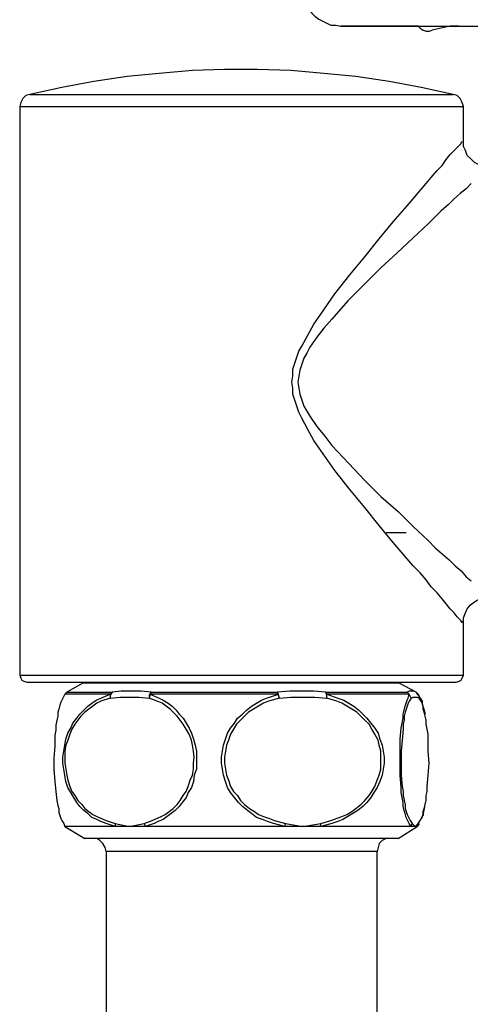
# Model space of a CAD drawing. Units: inches. Extents: x 5.1 to 23.6, y -1.6 to 29.3.
# Drawn here: x 20.5 to 21.9, y 8.7 to 11.7 of the extents above; entities that cross this region are included whole.
import ezdxf

# ---------------------------------------------------------------- set-up
doc = ezdxf.new("R2010")
doc.units = ezdxf.units.IN
doc.header["$MEASUREMENT"] = 0
doc.layers.add('LAYER_1', color=160, linetype='Continuous')

msp = doc.modelspace()

# ---------------------------------------------------------------- linework, layer by layer
at = {"layer": 'LAYER_1', "color": 7}
for p, q in [((21.573, 11.6833), (21.4615, 11.6833)), ((21.4615, 11.6833), (22.1372, 11.6833)), ((21.6937, 11.6833), (21.573, 11.6833)), ((21.7903, 11.6833), (21.736, 11.6712)), ((21.8145, 11.6833), (21.7903, 11.6833)), ((20.526, 11.478), (21.7992, 11.478)), ((20.4958, 11.4417), (21.8295, 11.4417)), ((20.4958, 11.4417), (20.4958, 9.7302)), ((21.8295, 11.336), (21.8295, 11.4417)), ((21.5973, 10.1588), (21.6574, 10.1588)), ((21.8295, 9.7302), (21.8295, 9.8871)), ((20.4958, 9.7302), (21.8295, 9.7302)), ((20.5169, 9.709), (21.8083, 9.709)), ((20.686, 9.7061), (20.6375, 9.6789)), ((20.6889, 9.709), (20.686, 9.7061)), ((20.716, 9.7061), (20.686, 9.7061)), ((21.6362, 9.7061), (20.716, 9.7061)), ((21.6362, 9.7061), (21.6362, 9.709)), ((21.6362, 9.709), (21.6515, 9.709)), ((21.6876, 9.6789), (21.6362, 9.7061)), ((20.6375, 9.6789), (20.6316, 9.6728)), ((20.7674, 9.6728), (20.6316, 9.6728)), ((20.6375, 9.6789), (20.7733, 9.6789)), ((20.7733, 9.6789), (20.7674, 9.6728)), ((20.7674, 9.6728), (20.7674, 9.6607)), ((20.8881, 9.6728), (20.8849, 9.6607)), ((20.8911, 9.6789), (20.8881, 9.6728)), ((21.2743, 9.6728), (20.8881, 9.6728)), ((20.8911, 9.6789), (21.2713, 9.6789)), ((21.2743, 9.6728), (21.2713, 9.6789)), ((21.2773, 9.6607), (21.2743, 9.6728)), ((21.4189, 9.6728), (21.4161, 9.6789)), ((21.4161, 9.6789), (21.6604, 9.6789)), ((21.6666, 9.6728), (21.4189, 9.6728)), ((21.4189, 9.6607), (21.4189, 9.6728)), ((21.6666, 9.6728), (21.6604, 9.6789)), ((21.6725, 9.6607), (21.6666, 9.6728)), ((21.6937, 9.6728), (21.6876, 9.6789)), ((21.6876, 9.6789), (21.6876, 9.6789)), ((21.6937, 9.6728), (21.6876, 9.6789)), ((20.6284, 9.2834), (20.6316, 9.2743)), ((20.7824, 9.2834), (20.7824, 9.2743)), ((20.7824, 9.2834), (20.8247, 9.2743)), ((20.8247, 9.2743), (20.8699, 9.2834)), ((20.8699, 9.2834), (20.8728, 9.2743)), ((21.2924, 9.2743), (21.2953, 9.2834)), ((21.2953, 9.2834), (21.3467, 9.2743)), ((21.3467, 9.2743), (21.401, 9.2834)), ((21.401, 9.2743), (21.401, 9.2834)), ((21.6725, 9.2743), (21.6755, 9.2834)), ((21.6755, 9.2834), (21.6846, 9.2743)), ((21.6846, 9.2743), (21.6937, 9.2834)), ((21.6906, 9.2743), (21.6967, 9.2834)), ((21.6967, 9.2834), (21.6906, 9.2743)), ((21.6906, 9.2743), (21.6937, 9.2834)), ((20.6316, 9.2743), (20.6918, 9.2383)), ((20.7824, 9.2743), (20.6316, 9.2743)), ((20.8247, 9.2743), (20.7824, 9.2743)), ((20.8728, 9.2743), (20.8247, 9.2743)), ((21.2924, 9.2743), (20.8728, 9.2743)), ((21.3467, 9.2743), (21.2924, 9.2743)), ((21.401, 9.2743), (21.3467, 9.2743)), ((21.6725, 9.2743), (21.401, 9.2743)), ((21.6333, 9.2383), (21.6906, 9.2743)), ((21.6846, 9.2743), (21.6725, 9.2743)), ((21.6906, 9.2743), (21.6846, 9.2743)), ((21.6906, 9.2743), (21.6906, 9.2743)), ((21.6333, 9.2383), (20.6918, 9.2383)), ((20.7553, 9.199), (20.7553, 8.4925)), ((21.5701, 9.199), (20.7553, 9.199)), ((21.5701, 8.4925), (21.5701, 9.199))]:
    msp.add_line(p, q, dxfattribs=at)
for points in [[(21.3467, 11.7708), (21.3497, 11.7587), (21.3558, 11.7466), (21.3649, 11.7345), (21.3738, 11.7224), (21.383, 11.7134), (21.395, 11.7044), (21.4071, 11.6983), (21.4189, 11.6923), (21.431, 11.6863), (21.4461, 11.6863), (21.4615, 11.6833)], [(21.6937, 11.6833), (21.6997, 11.6772), (21.7088, 11.6712), (21.7177, 11.6681), (21.7268, 11.6681), (21.736, 11.6712)], [(21.7992, 11.478), (21.7027, 11.4991), (21.6061, 11.5172), (21.5067, 11.5323), (21.4101, 11.5413), (21.3106, 11.5504), (21.2109, 11.5534), (21.1113, 11.5534), (21.0148, 11.5504), (20.9151, 11.5413), (20.8185, 11.5323), (20.719, 11.5172), (20.6224, 11.4991), (20.526, 11.478)], [(20.526, 11.478), (20.5139, 11.4749), (20.5048, 11.4659), (20.4988, 11.4538), (20.4958, 11.4417)], [(21.8295, 11.4417), (21.8264, 11.4538), (21.8204, 11.4659), (21.8113, 11.4749), (21.7992, 11.478)], [(21.3136, 10.6116), (21.3165, 10.6297), (21.3165, 10.6508), (21.3225, 10.669), (21.3286, 10.6871), (21.3346, 10.7052), (21.3437, 10.7203), (21.3617, 10.7535), (21.38, 10.7867), (21.401, 10.8169), (21.4432, 10.8772), (21.4886, 10.9346), (21.5338, 10.9889), (21.576, 11.0433), (21.6182, 11.0946), (21.6604, 11.1429), (21.6787, 11.164), (21.6997, 11.1882), (21.7177, 11.2093), (21.733, 11.2274), (21.751, 11.2486), (21.7661, 11.2636), (21.7782, 11.2817), (21.7903, 11.2968), (21.8024, 11.3089), (21.8113, 11.318), (21.8204, 11.327), (21.8234, 11.33), (21.8234, 11.3331), (21.8264, 11.336)], [(21.9019, 11.2607), (21.8958, 11.2607), (21.8868, 11.2607), (21.8747, 11.2667), (21.8626, 11.2727), (21.8506, 11.2848), (21.8414, 11.2939), (21.8355, 11.3089), (21.8295, 11.321), (21.8295, 11.33), (21.8295, 11.336)], [(21.8535, 11.2093), (21.8385, 11.1942), (21.8204, 11.1792), (21.8024, 11.164), (21.7841, 11.146), (21.7631, 11.1278), (21.7449, 11.1097), (21.7239, 11.0886), (21.6787, 11.0463), (21.6303, 11.001), (21.5819, 10.9557), (21.5338, 10.9075), (21.4824, 10.8561), (21.4343, 10.8018), (21.4101, 10.7746), (21.3889, 10.7475), (21.3679, 10.7172), (21.3588, 10.6991), (21.3497, 10.684), (21.3437, 10.6659), (21.3377, 10.6479), (21.3346, 10.6297), (21.3316, 10.6116)], [(21.8264, 9.8871), (21.8264, 9.8902), (21.8234, 9.8902), (21.8234, 9.8932), (21.8204, 9.8962), (21.8113, 9.9053), (21.8024, 9.9174), (21.7903, 9.9295), (21.7782, 9.9445), (21.7661, 9.9596), (21.751, 9.9777), (21.733, 9.9959), (21.7177, 10.0169), (21.6997, 10.0381), (21.6787, 10.0591), (21.6604, 10.0804), (21.6182, 10.1287), (21.576, 10.1799), (21.5338, 10.2343), (21.4886, 10.2887), (21.4432, 10.346), (21.401, 10.4063), (21.38, 10.4365), (21.3617, 10.4697), (21.3437, 10.5029), (21.3346, 10.5211), (21.3286, 10.5391), (21.3225, 10.5573), (21.3165, 10.5754), (21.3165, 10.5935), (21.3136, 10.6116)], [(21.3316, 10.6116), (21.3346, 10.5935), (21.3377, 10.5754), (21.3437, 10.5573), (21.3497, 10.5391), (21.3588, 10.524), (21.3679, 10.509), (21.3889, 10.4787), (21.4131, 10.4487), (21.4343, 10.4215), (21.4854, 10.367), (21.5338, 10.3158), (21.5819, 10.2675), (21.6333, 10.2223), (21.6787, 10.177), (21.7239, 10.1347), (21.7449, 10.1135), (21.7661, 10.0954), (21.7873, 10.0774), (21.8053, 10.0591), (21.8234, 10.0441), (21.8385, 10.026), (21.8535, 10.0139)], [(21.8295, 9.8871), (21.8295, 9.9023), (21.8355, 9.9174), (21.8414, 9.9295), (21.8506, 9.9414), (21.8626, 9.9505), (21.8777, 9.9596), (21.8898, 9.9626), (21.9049, 9.9656)], [(20.4958, 9.7302), (20.4988, 9.7211), (20.5018, 9.715), (20.5079, 9.712), (20.5169, 9.709)], [(21.8083, 9.709), (21.8174, 9.712), (21.8234, 9.715), (21.8264, 9.7211), (21.8295, 9.7302)], [(20.6709, 9.709), (20.686, 9.709), (20.6889, 9.709)], [(20.6316, 9.6728), (20.6254, 9.6607), (20.6224, 9.6547), (20.6196, 9.6486), (20.6166, 9.6396), (20.6133, 9.6275), (20.6103, 9.6184), (20.6103, 9.6063), (20.6075, 9.5942), (20.6045, 9.5792), (20.6045, 9.5641), (20.6012, 9.549), (20.6012, 9.5157), (20.5983, 9.4796), (20.5983, 9.4463), (20.6012, 9.4101), (20.6045, 9.3799), (20.6075, 9.3528), (20.6103, 9.3377), (20.6133, 9.3286), (20.6133, 9.3165), (20.6166, 9.3076), (20.6196, 9.2984), (20.6224, 9.2926), (20.6284, 9.2834)], [(20.7824, 9.2743), (20.7553, 9.2834), (20.7402, 9.2893), (20.7281, 9.2955), (20.713, 9.3014), (20.7009, 9.3135), (20.6889, 9.3226), (20.6768, 9.3347), (20.6676, 9.3468), (20.6588, 9.3619), (20.6496, 9.377), (20.6405, 9.392), (20.6346, 9.4101), (20.6316, 9.4283), (20.6284, 9.4463), (20.6254, 9.4646), (20.6254, 9.4826), (20.6284, 9.5007), (20.6316, 9.5189), (20.6346, 9.5369), (20.6405, 9.555), (20.6496, 9.5702), (20.6556, 9.5853), (20.6676, 9.6004), (20.6768, 9.6125), (20.6889, 9.6246), (20.7009, 9.6367), (20.713, 9.6456), (20.7252, 9.6547), (20.7402, 9.6607), (20.7674, 9.6728)], [(20.7733, 9.6789), (20.7674, 9.6698), (20.7674, 9.6607)], [(20.7674, 9.6607), (20.7975, 9.6638), (20.8247, 9.6638), (20.8548, 9.6638), (20.8849, 9.6607)], [(20.8911, 9.6789), (20.8609, 9.6819), (20.8306, 9.6819), (20.8005, 9.6819), (20.7733, 9.6789)], [(20.8881, 9.6728), (20.9151, 9.6607), (20.9272, 9.6547), (20.9422, 9.6456), (20.9543, 9.6367), (20.9664, 9.6246), (20.9755, 9.6125), (20.9876, 9.6004), (20.9966, 9.5853), (21.0057, 9.5702), (21.0118, 9.555), (21.0178, 9.5369), (21.0237, 9.5189), (21.0269, 9.5007), (21.0269, 9.4826), (21.0269, 9.4646), (21.0269, 9.4463), (21.0207, 9.4283), (21.0178, 9.4101), (21.0118, 9.392), (21.0027, 9.377), (20.9966, 9.3619), (20.9847, 9.3468), (20.9755, 9.3347), (20.9634, 9.3226), (20.9514, 9.3135), (20.9393, 9.3047), (20.9272, 9.2955), (20.9121, 9.2893), (20.9, 9.2834), (20.8728, 9.2743)], [(20.8911, 9.6789), (20.8849, 9.6698), (20.8849, 9.6607)], [(21.2924, 9.2743), (21.2592, 9.2834), (21.241, 9.2893), (21.2259, 9.2955), (21.2079, 9.3014), (21.1928, 9.3135), (21.1807, 9.3226), (21.1657, 9.3347), (21.1536, 9.3468), (21.1415, 9.3619), (21.1294, 9.377), (21.1205, 9.392), (21.1143, 9.4101), (21.1084, 9.4283), (21.1052, 9.4463), (21.1022, 9.4646), (21.1022, 9.4826), (21.1052, 9.5007), (21.1084, 9.5189), (21.1143, 9.5369), (21.1205, 9.555), (21.1294, 9.5702), (21.1415, 9.5853), (21.1506, 9.6004), (21.1657, 9.6125), (21.1778, 9.6246), (21.1928, 9.6367), (21.2079, 9.6456), (21.223, 9.6547), (21.238, 9.6607), (21.2743, 9.6728)], [(21.4161, 9.6789), (21.38, 9.6819), (21.3437, 9.6819), (21.3074, 9.6819), (21.2713, 9.6789)], [(21.2773, 9.6607), (21.2743, 9.6698), (21.2713, 9.6789)], [(21.2773, 9.6607), (21.3106, 9.6638), (21.3467, 9.6638), (21.383, 9.6638), (21.4189, 9.6607)], [(21.4189, 9.6728), (21.4523, 9.6607), (21.4703, 9.6547), (21.4854, 9.6456), (21.5004, 9.6367), (21.5158, 9.6246), (21.5276, 9.6125), (21.5397, 9.6004), (21.5518, 9.5853), (21.5639, 9.5702), (21.573, 9.555), (21.5789, 9.5369), (21.5852, 9.5189), (21.5881, 9.5007), (21.591, 9.4826), (21.591, 9.4646), (21.5881, 9.4463), (21.5852, 9.4283), (21.5789, 9.4101), (21.5701, 9.392), (21.5609, 9.377), (21.5518, 9.3619), (21.5397, 9.3468), (21.5276, 9.3347), (21.5125, 9.3226), (21.4975, 9.3135), (21.4824, 9.3047), (21.4674, 9.2955), (21.4523, 9.2893), (21.4343, 9.2834), (21.401, 9.2743)], [(21.4189, 9.6607), (21.4189, 9.6698), (21.4161, 9.6789)], [(21.6725, 9.2743), (21.6666, 9.2834), (21.6634, 9.2893), (21.6604, 9.2955), (21.6574, 9.3014), (21.6545, 9.3135), (21.6515, 9.3226), (21.6483, 9.3347), (21.6483, 9.3468), (21.6454, 9.3619), (21.6424, 9.377), (21.6424, 9.392), (21.6394, 9.4283), (21.6394, 9.4646), (21.6394, 9.5007), (21.6394, 9.5369), (21.6424, 9.5702), (21.6454, 9.5853), (21.6483, 9.6004), (21.6483, 9.6125), (21.6515, 9.6246), (21.6545, 9.6367), (21.6574, 9.6456), (21.6604, 9.6547), (21.6634, 9.6607), (21.6666, 9.6728)], [(21.6876, 9.6789), (21.6816, 9.6819), (21.6755, 9.6819), (21.6666, 9.6819), (21.6604, 9.6789)], [(21.6725, 9.6607), (21.6695, 9.6668), (21.6666, 9.6728), (21.6604, 9.6789)], [(21.6725, 9.6607), (21.6787, 9.6638), (21.6846, 9.6638), (21.6906, 9.6638), (21.6967, 9.6607)], [(21.6967, 9.6607), (21.6967, 9.6668), (21.6906, 9.6728), (21.6876, 9.6789)], [(21.6937, 9.6728), (21.6997, 9.6607), (21.7058, 9.6517), (21.7058, 9.6426), (21.7088, 9.6335), (21.7118, 9.6246), (21.7147, 9.6125)], [(21.6967, 9.6607), (21.6967, 9.6668), (21.6937, 9.6728)], [(20.7674, 9.6607), (20.7402, 9.6517), (20.7281, 9.6456), (20.716, 9.6367), (20.7039, 9.6275), (20.6918, 9.6184), (20.6797, 9.6063), (20.6709, 9.5942), (20.6617, 9.5822), (20.6526, 9.5671), (20.6467, 9.552), (20.6405, 9.534), (20.6346, 9.5189), (20.6316, 9.5007), (20.6316, 9.4826), (20.6316, 9.4646), (20.6346, 9.4463), (20.6375, 9.4283), (20.6405, 9.4132), (20.6467, 9.395), (20.6526, 9.3799), (20.6617, 9.3678), (20.6709, 9.3528), (20.6827, 9.3407), (20.6918, 9.3286), (20.7039, 9.3197), (20.716, 9.3105), (20.7281, 9.3047), (20.7553, 9.2926), (20.7824, 9.2834)], [(20.8699, 9.2834), (20.8941, 9.2926), (20.9212, 9.3047), (20.9333, 9.3105), (20.9454, 9.3197), (20.9575, 9.3286), (20.9694, 9.3407), (20.9785, 9.3528), (20.9876, 9.3678), (20.9966, 9.3799), (21.0027, 9.395), (21.0086, 9.4132), (21.0148, 9.4283), (21.0178, 9.4463), (21.0178, 9.4646), (21.0207, 9.4826), (21.0178, 9.5007), (21.0148, 9.5189), (21.0118, 9.534), (21.0057, 9.552), (20.9966, 9.5671), (20.9876, 9.5822), (20.9785, 9.5942), (20.9694, 9.6063), (20.9575, 9.6184), (20.9484, 9.6275), (20.9363, 9.6367), (20.9242, 9.6456), (20.9091, 9.6517), (20.8849, 9.6607)], [(21.2773, 9.6607), (21.2442, 9.6517), (21.2291, 9.6456), (21.2138, 9.6367), (21.1988, 9.6275), (21.1837, 9.6184), (21.1716, 9.6063), (21.1595, 9.5942), (21.1476, 9.5822), (21.1385, 9.5671), (21.1294, 9.552), (21.1234, 9.534), (21.1173, 9.5189), (21.1143, 9.5007), (21.1113, 9.4826), (21.1113, 9.4646), (21.1143, 9.4463), (21.1173, 9.4283), (21.1234, 9.4132), (21.1294, 9.395), (21.1385, 9.3799), (21.1506, 9.3678), (21.1595, 9.3528), (21.1716, 9.3407), (21.1867, 9.3286), (21.2019, 9.3197), (21.2138, 9.3105), (21.2291, 9.3047), (21.2471, 9.2984), (21.2622, 9.2926), (21.2953, 9.2834)], [(21.401, 9.2834), (21.431, 9.2926), (21.4644, 9.3047), (21.4795, 9.3105), (21.4946, 9.3197), (21.5067, 9.3286), (21.5216, 9.3407), (21.5338, 9.3528), (21.5459, 9.3678), (21.5548, 9.3799), (21.5639, 9.395), (21.5701, 9.4132), (21.576, 9.4283), (21.5819, 9.4463), (21.5819, 9.4646), (21.5819, 9.4826), (21.5819, 9.5007), (21.576, 9.5189), (21.573, 9.534), (21.5639, 9.552), (21.5548, 9.5671), (21.5459, 9.5822), (21.5338, 9.5942), (21.5216, 9.6063), (21.5095, 9.6184), (21.4946, 9.6275), (21.4795, 9.6367), (21.4644, 9.6456), (21.4494, 9.6517), (21.4189, 9.6607)], [(21.6725, 9.6607), (21.6666, 9.6517), (21.6634, 9.6456), (21.6604, 9.6367), (21.6574, 9.6275), (21.6545, 9.6184), (21.6515, 9.6063), (21.6515, 9.5942), (21.6483, 9.5822), (21.6483, 9.5671), (21.6454, 9.534), (21.6424, 9.5007), (21.6424, 9.4646), (21.6424, 9.4283), (21.6454, 9.395), (21.6483, 9.3799), (21.6483, 9.3678), (21.6515, 9.3528), (21.6545, 9.3407), (21.6545, 9.3286), (21.6574, 9.3197), (21.6604, 9.3105), (21.6634, 9.3047), (21.6695, 9.2926), (21.6755, 9.2834)], [(21.6937, 9.2834), (21.6997, 9.2926), (21.7058, 9.3047), (21.7088, 9.3105), (21.7088, 9.3197), (21.7118, 9.3286), (21.7147, 9.3407), (21.7177, 9.3528), (21.7177, 9.3678), (21.7209, 9.3799), (21.7209, 9.395), (21.7239, 9.4283), (21.7268, 9.4646), (21.7239, 9.5007), (21.7239, 9.534), (21.7239, 9.552), (21.7209, 9.5671), (21.7177, 9.5822), (21.7177, 9.5942), (21.7147, 9.6063), (21.7118, 9.6184), (21.7088, 9.6275), (21.7088, 9.6367), (21.7058, 9.6456), (21.7027, 9.6517), (21.6967, 9.6607)], [(21.7147, 9.3468), (21.7118, 9.3286), (21.7088, 9.3135), (21.7088, 9.3076), (21.7058, 9.3047), (21.7027, 9.2955)], [(20.7553, 9.199), (20.7523, 9.2108), (20.7462, 9.2229), (20.737, 9.232), (20.7281, 9.2383), (20.716, 9.2383)], [(21.6091, 9.2383), (21.5973, 9.2383), (21.5852, 9.232), (21.576, 9.2229), (21.573, 9.2108), (21.5701, 9.199)]]:
    msp.add_lwpolyline(points, dxfattribs=at)

doc.saveas('drawing.dxf')
